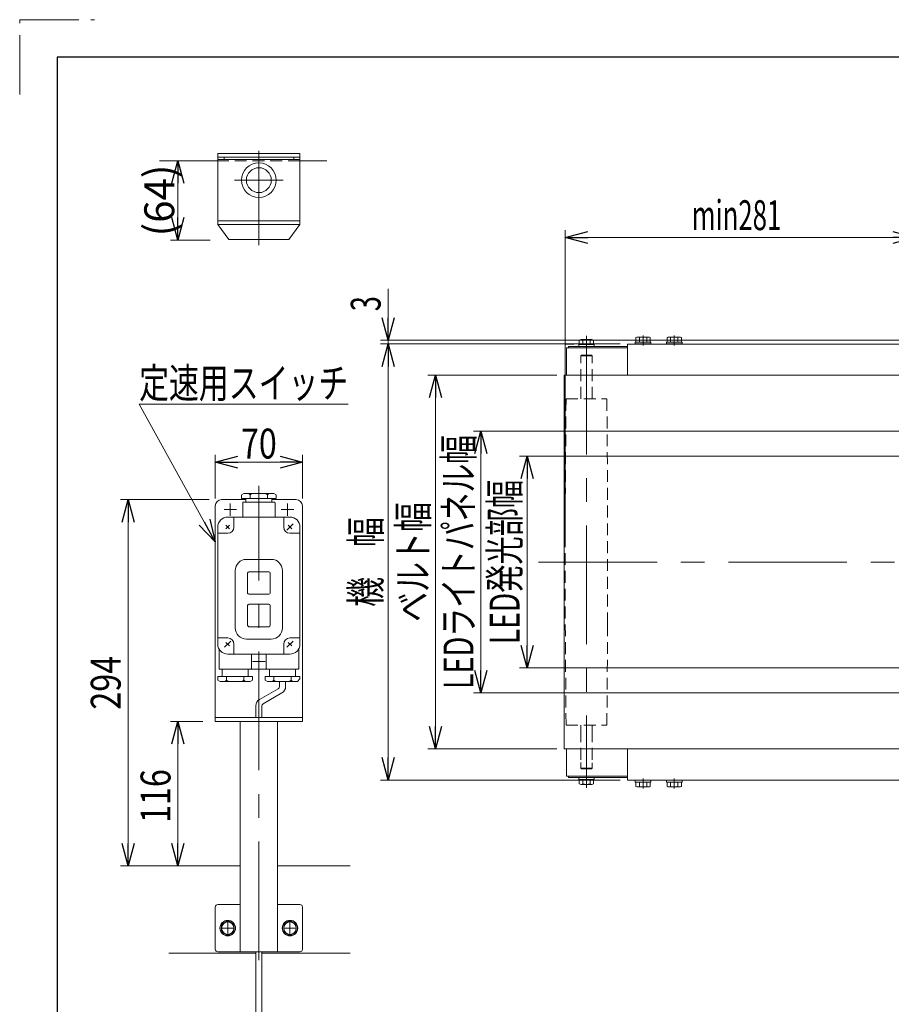
# Model space of a CAD drawing. Units: millimetres. Extents: x -1719 to 1719, y -1158 to 1158.
# Drawn here: x -1719 to -1019, y 368 to 1158 of the extents above; entities that cross this region are included whole.
import ezdxf
from ezdxf.enums import TextEntityAlignment as Align

# ---------------------------------------------------------------- set-up
doc = ezdxf.new("R2010")
doc.units = ezdxf.units.MM
doc.header["$LTSCALE"] = 1.5
for name, pattern in [('CENTER', [50.8, 31.75, -6.35, 6.35, -6.35]), ('CENTERX2', [101.6, 63.5, -12.7, 12.7, -12.7]), ('DASHED2', [9.525, 6.35, -3.175]), ('PHANTOM', [63.5, 31.75, -6.35, 6.35, -6.35, 6.35, -6.35])]:
    doc.linetypes.add(name, pattern=pattern)
for name, color, linetype in [('11', 7, 'Continuous'), ('14', 7, 'Continuous'), ('15', 7, 'Continuous'), ('25', 7, 'Continuous'), ('ZUWAKU', 7, 'Continuous')]:
    doc.layers.add(name, color=color, linetype=linetype)
doc.styles.add('dcStyle0', font='ＭＳ Ｐゴシック')
doc.dimstyles.new('dc_Rotated', dxfattribs={"dimtxt": 24, "dimasz": 18.000011, "dimexe": 6, "dimexo": 6, "dimgap": 6, "dimtad": 3, "dimdsep": 46, "dimtxsty": 'dcStyle0', "dimblk1": 'OPEN30', "dimblk2": 'OPEN30', "dimsah": 1, "dimcen": 0.09, "dimclrd": 2, "dimclre": 2, "dimclrt": 2, "dimadec": 0, "dimazin": 2, "dimtfac": 1, "dimtdec": 4, "dimtmove": 0, "dimatfit": 3, "dimfxl": 1, "dimarcsym": 1})

# ---------------------------------------------------------------- blocks, each defined once
blk = doc.blocks.new('_Open30')
at = {"color": 0, "linetype": 'ByBlock', "lineweight": -2}
for p, q in [((-1, 0.267949), (0, 0)), ((0, 0), (-1, -0.267949)), ((0, 0), (-1, 0))]:
    blk.add_line(p, q, dxfattribs=at)
blk = doc.blocks.new('*D20')
at = {"color": 2, "linetype": 'Continuous', "lineweight": 13}
for p, q in [((-1236.76, 897.67), (-1429.11, 897.67)), ((-1423.11, 547.67), (-1423.11, 897.67)), ((-1236.76, 547.67), (-1429.11, 547.67))]:
    blk.add_line(p, q, dxfattribs=at)
at = {"color": 2, "xscale": 18.00001684569172, "yscale": 17.99993620934186}
for p, rotation in [((-1423.11, 897.67), 90), ((-1423.11, 547.67), 270)]:
    blk.add_blockref('_Open30', p, dxfattribs=dict(at, rotation=rotation))
at = {"color": 4, "style": 'dcStyle0', "width": 0.774103}
blk.add_text('機\u3000幅', height=24, rotation=90, dxfattribs=at).set_placement((-1429.11, 686.67), (-1429.11, 758.67), align=Align.FIT)
blk = doc.blocks.new('*D21')
at = {"color": 2, "linetype": 'Continuous', "lineweight": 13}
for p, q in [((-1287.56, 872.67), (-1391.08, 872.67)), ((-1385.08, 572.67), (-1385.08, 872.67)), ((-1287.56, 572.67), (-1391.08, 572.67))]:
    blk.add_line(p, q, dxfattribs=at)
at = {"color": 2, "xscale": 18.00001684569172, "yscale": 17.99993620934186}
for p, rotation in [((-1385.08, 872.67), 90), ((-1385.08, 572.67), 270)]:
    blk.add_blockref('_Open30', p, dxfattribs=dict(at, rotation=rotation))
at = {"color": 4, "style": 'dcStyle0', "width": 0.765263}
blk.add_text('ベルト幅', height=24, rotation=90, dxfattribs=at).set_placement((-1391.08, 674.67), (-1391.08, 770.67), align=Align.FIT)
blk = doc.blocks.new('*D22')
at = {"color": 2, "linetype": 'Continuous', "lineweight": 13}
for p, q in [((-956.76, 827.67), (-1354.54, 827.67)), ((-1348.54, 617.67), (-1348.54, 827.67)), ((-956.76, 617.67), (-1354.54, 617.67))]:
    blk.add_line(p, q, dxfattribs=at)
at = {"color": 2, "xscale": 18.00001684569172, "yscale": 17.99993620934186}
for p, rotation in [((-1348.54, 827.67), 90), ((-1348.54, 617.67), 270)]:
    blk.add_blockref('_Open30', p, dxfattribs=dict(at, rotation=rotation))
at = {"color": 4, "style": 'dcStyle0', "width": 0.733622}
blk.add_text('LEDライトパネル幅', height=24, rotation=90, dxfattribs=at).set_placement((-1354.54, 620.67), (-1354.54, 824.67), align=Align.FIT)
blk = doc.blocks.new('*D23')
at = {"color": 2, "linetype": 'Continuous', "lineweight": 13}
for p, q in [((-936.76, 807.67), (-1317.5, 807.67)), ((-1311.5, 637.67), (-1311.5, 807.67)), ((-936.76, 637.67), (-1317.5, 637.67))]:
    blk.add_line(p, q, dxfattribs=at)
at = {"color": 2, "xscale": 18.00001684569172, "yscale": 17.99993620934186}
for p, rotation in [((-1311.5, 807.67), 90), ((-1311.5, 637.67), 270)]:
    blk.add_blockref('_Open30', p, dxfattribs=dict(at, rotation=rotation))
at = {"color": 4, "style": 'dcStyle0', "width": 0.657098}
blk.add_text('LED発光部幅', height=24, rotation=90, dxfattribs=at).set_placement((-1317.5, 656.67), (-1317.5, 788.67), align=Align.FIT)
blk = doc.blocks.new('DC_IMAGEDIMGROUP_1')
at = {"color": 2, "linetype": 'Continuous', "lineweight": 13}
for p, q in [((-1423.11, 942.05), (-1423.11, 900.67)), ((-828.26, 900.67), (-1429.11, 900.67)), ((-1236.76, 897.67), (-1429.11, 897.67)), ((-1423.11, 897.67), (-1423.11, 900.67)), ((-1423.11, 867.67), (-1423.11, 897.67))]:
    blk.add_line(p, q, dxfattribs=at)
at = {"color": 2, "xscale": 18.00001684569172, "yscale": 17.99993620934186}
for p, rotation in [((-1423.11, 900.67), 270), ((-1423.11, 897.67), 90)]:
    blk.add_blockref('_Open30', p, dxfattribs=dict(at, rotation=rotation))
at = {"color": 2, "style": 'dcStyle0', "width": 0.6875}
blk.add_text('3', height=24, rotation=90, dxfattribs=at).set_placement((-1429.11, 924.05), (-1429.11, 936.05), align=Align.FIT)
blk = doc.blocks.new('DC_GROUP_W_FB2C_LED_020A_2_20')
at = {"color": 7, "linetype": 'Continuous', "lineweight": 13}
for p, q in [((-1224.51, 547.67), (-1212.01, 547.67)), ((-1224.51, 547.67), (-1224.51, 546.07)), ((-1224.51, 546.07), (-1212.01, 546.07)), ((-1224.03, 546.07), (-1224.03, 542.57)), ((-1221.14, 546.07), (-1221.14, 542.57)), ((-1215.37, 546.07), (-1215.37, 542.57)), ((-1212.48, 546.07), (-1212.48, 542.57)), ((-1212.01, 547.67), (-1212.01, 546.07)), ((-1222.59, 542.07), (-1213.93, 542.07))]:
    blk.add_line(p, q, dxfattribs=at)
at = {"color": 3, "linetype": 'CENTER', "lineweight": 13}
blk.add_line((-1218.26, 540.82), (-1218.26, 548.92), dxfattribs=at)
at = {"color": 7, "linetype": 'Continuous', "lineweight": 13}
for centre, radius, start, end in [((-1222.59, 544.38), 2.32, 231.48106, 308.51894), ((-1218.26, 550.58), 8.51, 250.18081, 289.81919), ((-1213.93, 544.38), 2.32, 231.48106, 308.51894)]:
    blk.add_arc(centre, radius, start, end, dxfattribs=at)
blk = doc.blocks.new('DC_GROUP_W_FB2C_LED_020A_2_21')
at = {"color": 7, "linetype": 'Continuous', "lineweight": 13}
for p, q in [((-1199.51, 547.67), (-1187.01, 547.67)), ((-1199.51, 547.67), (-1199.51, 546.07)), ((-1199.51, 546.07), (-1187.01, 546.07)), ((-1199.03, 546.07), (-1199.03, 542.57)), ((-1196.14, 546.07), (-1196.14, 542.57)), ((-1190.37, 546.07), (-1190.37, 542.57)), ((-1187.48, 546.07), (-1187.48, 542.57)), ((-1187.01, 547.67), (-1187.01, 546.07)), ((-1197.59, 542.07), (-1188.93, 542.07))]:
    blk.add_line(p, q, dxfattribs=at)
at = {"color": 3, "linetype": 'CENTER', "lineweight": 13}
blk.add_line((-1193.26, 540.82), (-1193.26, 548.92), dxfattribs=at)
at = {"color": 7, "linetype": 'Continuous', "lineweight": 13}
for centre, radius, start, end in [((-1197.59, 544.38), 2.32, 231.48106, 308.51894), ((-1193.26, 550.58), 8.51, 250.18081, 289.81919), ((-1188.93, 544.38), 2.32, 231.48106, 308.51894)]:
    blk.add_arc(centre, radius, start, end, dxfattribs=at)
blk = doc.blocks.new('DC_GROUP_W_FB2C_LED_020A_2_22')
at = {"color": 7, "linetype": 'Continuous', "lineweight": 13}
for p, q in [((-1224.03, 899.27), (-1224.03, 902.76)), ((-1213.93, 903.27), (-1222.59, 903.27)), ((-1221.14, 899.27), (-1221.14, 902.76)), ((-1215.37, 899.27), (-1215.37, 902.76)), ((-1212.48, 899.27), (-1212.48, 902.76)), ((-1224.51, 897.67), (-1224.51, 899.27)), ((-1212.01, 899.27), (-1224.51, 899.27)), ((-1212.01, 897.67), (-1224.51, 897.67)), ((-1212.01, 897.67), (-1212.01, 899.27))]:
    blk.add_line(p, q, dxfattribs=at)
at = {"color": 3, "linetype": 'CENTER', "lineweight": 13}
blk.add_line((-1218.26, 904.52), (-1218.26, 896.42), dxfattribs=at)
at = {"color": 7, "linetype": 'Continuous', "lineweight": 13}
for centre, radius, start, end in [((-1222.59, 900.95), 2.32, 51.48106, 128.51894), ((-1218.26, 894.75), 8.51, 70.18081, 109.81919), ((-1213.93, 900.95), 2.32, 51.48106, 128.51894)]:
    blk.add_arc(centre, radius, start, end, dxfattribs=at)
blk = doc.blocks.new('DC_GROUP_W_FB2C_LED_020A_2_23')
at = {"color": 7, "linetype": 'Continuous', "lineweight": 13}
for p, q in [((-1199.03, 899.27), (-1199.03, 902.76)), ((-1188.93, 903.27), (-1197.59, 903.27)), ((-1196.14, 899.27), (-1196.14, 902.76)), ((-1190.37, 899.27), (-1190.37, 902.76)), ((-1187.48, 899.27), (-1187.48, 902.76)), ((-1199.51, 897.67), (-1199.51, 899.27)), ((-1187.01, 899.27), (-1199.51, 899.27)), ((-1187.01, 897.67), (-1199.51, 897.67)), ((-1187.01, 897.67), (-1187.01, 899.27))]:
    blk.add_line(p, q, dxfattribs=at)
at = {"color": 3, "linetype": 'CENTER', "lineweight": 13}
blk.add_line((-1193.26, 904.52), (-1193.26, 896.42), dxfattribs=at)
at = {"color": 7, "linetype": 'Continuous', "lineweight": 13}
for centre, radius, start, end in [((-1197.59, 900.95), 2.32, 51.48106, 128.51894), ((-1193.26, 894.75), 8.51, 70.18081, 109.81919), ((-1188.93, 900.95), 2.32, 51.48106, 128.51894)]:
    blk.add_arc(centre, radius, start, end, dxfattribs=at)
blk = doc.blocks.new('*D56')
at = {"color": 2, "linetype": 'Continuous', "lineweight": 13}
for p, q in [((-1280.76, 734.67), (-1280.76, 989.08)), ((-999.76, 856.67), (-999.76, 989.08)), ((-1280.76, 983.08), (-999.76, 983.08))]:
    blk.add_line(p, q, dxfattribs=at)
at = {"color": 2, "xscale": 18.00001684569172, "yscale": 17.99993620934186}
for p, rotation in [((-1280.76, 983.08), 180), ((-999.76, 983.08), 360)]:
    blk.add_blockref('_Open30', p, dxfattribs=dict(at, rotation=rotation))
at = {"color": 4, "style": 'dcStyle0', "width": 0.700181}
blk.add_text('min281', height=24, dxfattribs=at).set_placement((-1179.26, 989.08), (-1107.26, 989.08), align=Align.FIT)
blk = doc.blocks.new('*D181')
at = {"color": 2, "linetype": 'Continuous', "lineweight": 13}
for p, q in [((-1561.89, 773.75), (-1561.89, 808.75)), ((-1491.89, 773.75), (-1491.89, 808.75)), ((-1561.89, 802.75), (-1491.89, 802.75))]:
    blk.add_line(p, q, dxfattribs=at)
at = {"color": 2, "xscale": 18.00001684569172, "yscale": 17.99993620934186}
for p, rotation in [((-1561.89, 802.75), 180), ((-1491.89, 802.75), 360)]:
    blk.add_blockref('_Open30', p, dxfattribs=dict(at, rotation=rotation))
at = {"color": 2, "style": 'dcStyle0', "width": 0.825}
blk.add_text('70', height=24, dxfattribs=at).set_placement((-1541.29, 805.75), (-1512.49, 805.75), align=Align.FIT)
blk = doc.blocks.new('*D182')
at = {"color": 2, "linetype": 'Continuous', "lineweight": 13}
for p, q in [((-1566.89, 772.75), (-1637.89, 772.75)), ((-1631.89, 478.75), (-1631.89, 772.75)), ((-1609.29, 478.75), (-1637.89, 478.75))]:
    blk.add_line(p, q, dxfattribs=at)
at = {"color": 2, "xscale": 18.00001684569172, "yscale": 17.99993620934186}
for p, rotation in [((-1631.89, 772.75), 90), ((-1631.89, 478.75), 270)]:
    blk.add_blockref('_Open30', p, dxfattribs=dict(at, rotation=rotation))
at = {"color": 2, "style": 'dcStyle0', "width": 0.825}
blk.add_text('294', height=24, rotation=90, dxfattribs=at).set_placement((-1637.89, 604.15), (-1637.89, 647.35), align=Align.FIT)
blk = doc.blocks.new('*D183')
at = {"color": 2, "linetype": 'Continuous', "lineweight": 13}
for p, q in [((-1571.89, 594.75), (-1597.89, 594.75)), ((-1591.89, 478.75), (-1591.89, 594.75)), ((-1609.29, 478.75), (-1585.89, 478.75))]:
    blk.add_line(p, q, dxfattribs=at)
at = {"color": 2, "xscale": 18.00001684569172, "yscale": 17.99993620934186}
for p, rotation in [((-1591.89, 594.75), 90), ((-1591.89, 478.75), 270)]:
    blk.add_blockref('_Open30', p, dxfattribs=dict(at, rotation=rotation))
at = {"color": 2, "style": 'dcStyle0', "width": 0.825}
blk.add_text('116', height=24, rotation=90, dxfattribs=at).set_placement((-1597.89, 513.16), (-1597.89, 556.36), align=Align.FIT)
blk = doc.blocks.new('*D184')
at = {"color": 2, "linetype": 'Continuous', "lineweight": 13}
for p, q in [((-1600.7, 1044.68), (-1585.89, 1044.68)), ((-1591.89, 981.08), (-1591.89, 1044.68)), ((-1565.89, 981.08), (-1597.89, 981.08))]:
    blk.add_line(p, q, dxfattribs=at)
at = {"color": 2, "xscale": 18.00001684569172, "yscale": 17.99993620934186}
for p, rotation in [((-1591.89, 1044.68), 90), ((-1591.89, 981.08), 270)]:
    blk.add_blockref('_Open30', p, dxfattribs=dict(at, rotation=rotation))
at = {"color": 4, "style": 'dcStyle0', "width": 1.025256}
blk.add_text('(64)', height=24, rotation=90, dxfattribs=at).set_placement((-1594.89, 984.08), (-1594.89, 1041.68), align=Align.FIT)
blk = doc.blocks.new('DC_GROUP_W_FB2C_LED_020A_2_116')
at = {"color": 2, "linetype": 'Continuous', "lineweight": 13}
for p, q in [((-1561.89, 738.86), (-1623.08, 849.34)), ((-1623.08, 849.34), (-1455.08, 849.34))]:
    blk.add_line(p, q, dxfattribs=at)
at = {"color": 2, "xscale": 18.00001684569172, "yscale": 17.99993620934186, "rotation": 298.9808470052809}
blk.add_blockref('_Open30', (-1561.89, 738.86), dxfattribs=at)
at = {"color": 2, "style": 'dcStyle0', "width": 0.755411}
blk.add_text('定速用スイッチ', height=24, dxfattribs=at).set_placement((-1623.08, 854.34), (-1455.08, 854.34), align=Align.FIT)
blk = doc.blocks.new('DC_GROUP_W_FB2C_LED_020A_2_124')
at = {"color": 7, "linetype": 'Continuous', "lineweight": 13}
for p, q in [((-1501.89, 434.52), (-1506.89, 431.63)), ((-1506.89, 431.63), (-1506.89, 425.86)), ((-1496.89, 431.63), (-1501.89, 434.52)), ((-1496.89, 425.86), (-1496.89, 431.63)), ((-1506.89, 425.86), (-1501.89, 422.97)), ((-1501.89, 422.97), (-1496.89, 425.86))]:
    blk.add_line(p, q, dxfattribs=at)
for radius in [6.25, 6.1, 5]:
    blk.add_circle((-1501.89, 428.75), radius, dxfattribs=at)
blk = doc.blocks.new('DC_GROUP_W_FB2C_LED_020A_2_125')
at = {"color": 7, "linetype": 'Continuous', "lineweight": 13}
for p, q in [((-1551.89, 434.52), (-1556.89, 431.63)), ((-1556.89, 431.63), (-1556.89, 425.86)), ((-1546.89, 431.63), (-1551.89, 434.52)), ((-1546.89, 425.86), (-1546.89, 431.63)), ((-1556.89, 425.86), (-1551.89, 422.97)), ((-1551.89, 422.97), (-1546.89, 425.86))]:
    blk.add_line(p, q, dxfattribs=at)
for radius in [6.25, 6.1, 5]:
    blk.add_circle((-1551.89, 428.75), radius, dxfattribs=at)
blk = doc.blocks.new('DC_GROUP_W_FB2C_LED_020A_2_5')
at = {"layer": '11', "color": 7, "linetype": 'Continuous', "lineweight": 13}
for p, q in [((-1259.43, 901.17), (-1268.09, 901.17)), ((-1269.86, 897.17), (-1257.66, 897.17)), ((-1269.86, 895.67), (-1269.86, 897.17)), ((-1269.53, 900.72), (-1269.53, 897.17)), ((-1269.53, 897.17), (-1257.98, 897.17)), ((-1266.64, 900.72), (-1266.64, 897.17)), ((-1260.87, 900.72), (-1260.87, 897.17)), ((-1257.98, 897.17), (-1257.98, 900.72)), ((-1257.66, 897.17), (-1257.66, 895.67)), ((-1269.86, 548.17), (-1269.86, 549.67)), ((-1257.66, 548.17), (-1269.86, 548.17)), ((-1269.53, 548.17), (-1269.53, 544.61)), ((-1257.98, 548.17), (-1269.53, 548.17)), ((-1266.64, 548.17), (-1266.64, 544.61)), ((-1260.87, 548.17), (-1260.87, 544.61)), ((-1257.98, 544.61), (-1257.98, 548.17)), ((-1257.66, 549.67), (-1257.66, 548.17)), ((-1268.09, 544.17), (-1259.43, 544.17))]:
    blk.add_line(p, q, dxfattribs=at)
at = {"layer": '11', "color": 3, "linetype": 'CENTERX2', "lineweight": 13}
blk.add_line((-1263.76, 904.31), (-1263.76, 541.41), dxfattribs=at)
at = {"layer": '11', "color": 4, "linetype": 'DASHED2', "lineweight": 13}
for p, q in [((-1267.76, 888.67), (-1268.26, 888.17)), ((-1259.26, 888.17), (-1268.26, 888.17)), ((-1268.26, 853.67), (-1268.26, 888.17)), ((-1259.76, 888.67), (-1267.76, 888.67)), ((-1259.26, 888.17), (-1259.76, 888.67)), ((-1259.26, 853.67), (-1259.26, 888.17)), ((-1280.17, 853.67), (-1280.76, 772.67)), ((-1280.16, 853.67), (-1247.36, 853.67)), ((-1246.76, 772.67), (-1247.34, 853.67)), ((-1280.76, 772.67), (-1280.76, 672.67)), ((-1246.76, 672.67), (-1246.76, 772.67)), ((-1280.17, 591.67), (-1280.76, 672.67)), ((-1246.76, 672.67), (-1247.35, 591.67)), ((-1280.16, 591.67), (-1247.36, 591.67)), ((-1268.26, 591.67), (-1268.26, 587.67)), ((-1268.26, 587.67), (-1268.26, 561.67)), ((-1259.26, 591.67), (-1259.26, 587.67)), ((-1259.26, 587.67), (-1259.26, 561.59)), ((-1268.26, 561.67), (-1268.26, 557.17)), ((-1259.26, 561.59), (-1259.26, 557.17)), ((-1268.26, 557.17), (-1267.76, 556.67)), ((-1268.26, 557.17), (-1259.26, 557.17)), ((-1267.76, 556.67), (-1259.76, 556.67)), ((-1259.76, 556.67), (-1259.26, 557.17))]:
    blk.add_line(p, q, dxfattribs=at)
at = {"layer": '11', "color": 7, "linetype": 'Continuous', "lineweight": 13}
for centre, radius, start, end in [((-1268.09, 898.61), 2.56, 55.61575, 124.38425), ((-1263.76, 891.61), 9.55, 72.41205, 107.58795), ((-1259.43, 898.61), 2.56, 55.61575, 124.38425), ((-1268.09, 546.72), 2.56, 235.61575, 304.38425), ((-1263.76, 553.72), 9.55, 252.41205, 287.58795), ((-1259.43, 546.72), 2.56, 235.61575, 304.38425)]:
    blk.add_arc(centre, radius, start, end, dxfattribs=at)

msp = doc.modelspace()

# ---------------------------------------------------------------- linework, layer by layer
at = {"color": 7, "linetype": 'Continuous', "lineweight": 13}
for p, q in [((-1559.891, 1044.6844), (-1606.7014, 1044.6844)), ((-1559.891, 1045.6844), (-1559.891, 1050.6844)), ((-1559.891, 1050.6844), (-1493.891, 1050.6844)), ((-1559.891, 1047.6844), (-1493.891, 1047.6844)), ((-1493.891, 1050.6844), (-1493.891, 1045.6844)), ((169.242, 897.6667), (-1230.758, 897.6667)), ((-1230.758, 897.6667), (-1230.758, 872.6667)), ((220.042, 872.6667), (-1281.558, 872.6667)), ((-1281.558, 872.6667), (-1281.558, 572.6667)), ((-1561.891, 767.7467), (-1561.891, 594.7467)), ((-1537.391, 772.7467), (-1556.891, 772.7467)), ((-1496.891, 772.7467), (-1516.391, 772.7467)), ((-1491.891, 594.7467), (-1491.891, 767.7467)), ((-1561.891, 597.7467), (-1491.891, 597.7467)), ((-1561.891, 594.7467), (-1491.891, 594.7467)), ((-1541.891, 409.7467), (-1541.891, 594.7467)), ((-1511.891, 409.7467), (-1511.891, 594.7467)), ((-1281.558, 572.6667), (220.042, 572.6667)), ((-1230.758, 572.6667), (-1230.758, 547.6667)), ((-1230.758, 547.6667), (-444.758, 547.6667)), ((-1599.2915, 478.7467), (-1541.891, 478.7467)), ((-1511.891, 478.7467), (-1453.4559, 478.7467)), ((-1561.891, 445.7467), (-1561.891, 411.7467)), ((-1541.891, 447.7467), (-1559.891, 447.7467)), ((-1511.891, 447.7467), (-1493.891, 447.7467)), ((-1491.891, 445.7467), (-1491.891, 411.7467)), ((-1599.2915, 408.7467), (-1529.391, 408.7467)), ((-1559.891, 409.7467), (-1493.891, 409.7467)), ((-1524.391, 408.7467), (-1453.4559, 408.7467))]:
    msp.add_line(p, q, dxfattribs=at)
at = {"color": 4, "linetype": 'DASHED2', "lineweight": 13}
msp.add_line((-1493.891, 1044.6844), (-1559.891, 1044.6844), dxfattribs=at)
at = {"color": 91, "linetype": 'PHANTOM', "lineweight": 13}
for p, q in [((-1280.758, 897.6667), (-1273.8582, 897.6667)), ((-1280.758, 893.0709), (-1280.758, 897.6667))]:
    msp.add_line(p, q, dxfattribs=at)
at = {"color": 3, "linetype": 'CENTERX2', "lineweight": 13}
for p, q in [((-1526.891, 403.0819), (-1526.891, 783.8166)), ((-1302.1808, 722.6667), (254.7786, 722.6667)), ((-1557.141, 428.7467), (-1546.641, 428.7467)), ((-1551.891, 423.4967), (-1551.891, 433.9967)), ((-1507.141, 428.7467), (-1496.641, 428.7467)), ((-1501.891, 423.4967), (-1501.891, 433.9967))]:
    msp.add_line(p, q, dxfattribs=at)
at = {"color": 140, "linetype": 'Continuous', "lineweight": 13}
for p, q in [((-1510.391, 626.7467), (-1510.391, 622.7202)), ((-1505.391, 626.7467), (-1505.391, 622.7202)), ((-1511.391, 620.9882), (-1526.391, 612.3279)), ((-1508.391, 617.524), (-1523.391, 608.8638)), ((-1529.391, 607.1317), (-1529.391, 597.7467)), ((-1524.391, 607.1317), (-1524.391, 597.7467)), ((-1529.391, 299.3606), (-1529.391, 409.7467)), ((-1524.391, 302.3606), (-1524.391, 409.7467))]:
    msp.add_line(p, q, dxfattribs=at)
at = {"color": 7, "linetype": 'Continuous', "lineweight": 13}
for centre, radius, start, end in [((-1556.891, 767.7467), 5, 90, 180), ((-1496.891, 767.7467), 5, 0, 90), ((-1559.891, 445.7467), 2, 90, 180), ((-1493.891, 445.7467), 2, 0, 90), ((-1559.891, 411.7467), 2, 180, 270), ((-1493.891, 411.7467), 2, 270, 0)]:
    msp.add_arc(centre, radius, start, end, dxfattribs=at)
at = {"color": 140, "linetype": 'Continuous', "lineweight": 13}
for centre, radius, start, end in [((-1512.391, 622.7202), 2, 300, 0), ((-1511.391, 622.7202), 6, 300, 0), ((-1523.391, 607.1317), 6, 120, 180), ((-1522.391, 607.1317), 2, 120, 180)]:
    msp.add_arc(centre, radius, start, end, dxfattribs=at)
at = {"layer": '14', "color": 7, "linetype": 'Continuous', "lineweight": 13}
msp.add_line((-1493.891, 1044.6844), (-1472.3581, 1044.6844), dxfattribs=at)
at = {"layer": '15', "color": 7, "linetype": 'Continuous', "lineweight": 13}
for p, q in [((-1278.258, 894.6667), (-1279.758, 894.6667)), ((-1279.758, 894.6667), (-1279.758, 872.6667)), ((-1278.258, 894.6667), (-1278.258, 895.6667)), ((-1278.258, 895.6667), (-1230.8277, 895.6667)), ((-1230.8277, 894.6667), (-1278.258, 894.6667)), ((-1279.758, 550.6667), (-1279.758, 572.6667)), ((-1278.258, 550.6667), (-1279.758, 550.6667)), ((-1230.8277, 550.6667), (-1278.258, 550.6667)), ((-1278.258, 550.6667), (-1278.258, 549.6667)), ((-1278.258, 549.6667), (-1230.8277, 549.6667))]:
    msp.add_line(p, q, dxfattribs=at)
at = {"layer": '25', "color": 3, "linetype": 'CENTERX2', "lineweight": 13}
for p, q in [((-1526.891, 1052.8442), (-1526.891, 976.8877)), ((-1546.391, 1029.1844), (-1507.391, 1029.1844)), ((-1549.891, 769.7467), (-1549.891, 759.7467)), ((-1503.891, 769.7467), (-1503.891, 759.7467)), ((-1554.891, 764.7467), (-1544.891, 764.7467)), ((-1508.891, 764.7467), (-1498.891, 764.7467)), ((-1553.3052, 752.1609), (-1550.4768, 749.3325)), ((-1550.4768, 752.1609), (-1553.3052, 749.3325)), ((-1504.3658, 748.2719), (-1499.4161, 753.2216)), ((-1503.3052, 752.1609), (-1500.4768, 749.3325)), ((-1554.3658, 654.2719), (-1549.4161, 659.2216)), ((-1553.3052, 658.1609), (-1550.4768, 655.3325)), ((-1504.3658, 654.2719), (-1499.4161, 659.2216)), ((-1503.3052, 658.1609), (-1500.4768, 655.3325)), ((-1531.891, 642.7467), (-1521.891, 642.7467))]:
    msp.add_line(p, q, dxfattribs=at)
at = {"layer": '25', "color": 7, "linetype": 'Continuous', "lineweight": 13}
for p, q in [((-1559.891, 1045.6844), (-1559.891, 993.5844)), ((-1559.891, 1045.6844), (-1493.891, 1045.6844)), ((-1554.891, 1047.6844), (-1554.891, 1045.6844)), ((-1498.891, 1045.6844), (-1498.891, 1047.6844)), ((-1493.891, 1045.6844), (-1493.891, 993.5844)), ((-1559.891, 996.5844), (-1493.891, 996.5844)), ((-1559.891, 993.5844), (-1493.891, 993.5844)), ((-1559.891, 993.5844), (-1550.891, 981.5844)), ((-1493.891, 993.5844), (-1502.891, 981.5844)), ((-1502.891, 981.5844), (-1550.891, 981.5844)), ((-1540.791, 776.6498), (-1538.891, 777.7467)), ((-1540.791, 776.6498), (-1540.791, 773.7467)), ((-1538.891, 777.7467), (-1514.8601, 777.7467)), ((-1533.791, 776.6702), (-1533.791, 773.7467)), ((-1519.991, 776.6498), (-1519.991, 773.7467)), ((-1514.891, 777.7467), (-1512.991, 776.6498)), ((-1512.991, 773.7467), (-1512.991, 776.6498)), ((-1512.991, 773.7467), (-1540.791, 773.7467)), ((-1539.891, 758.7467), (-1539.891, 770.2467)), ((-1539.391, 770.7467), (-1514.391, 770.7467)), ((-1537.391, 773.7467), (-1537.391, 770.7467)), ((-1516.391, 770.7467), (-1516.391, 773.7467)), ((-1513.891, 770.2467), (-1513.891, 758.7467)), ((-1550.4768, 752.1609), (-1553.3052, 749.3325)), ((-1501.891, 758.7467), (-1551.891, 758.7467)), ((-1546.891, 758.7467), (-1546.891, 750.7467)), ((-1506.891, 750.7467), (-1506.891, 758.7467)), ((-1559.891, 656.7467), (-1559.891, 750.7467)), ((-1551.891, 745.7467), (-1559.891, 745.7467)), ((-1501.891, 745.7467), (-1493.891, 745.7467)), ((-1493.891, 750.7467), (-1493.891, 656.7467)), ((-1516.891, 724.7467), (-1536.891, 724.7467)), ((-1545.891, 715.7467), (-1545.891, 669.7467)), ((-1535.891, 713.7467), (-1535.891, 697.7467)), ((-1518.891, 714.7467), (-1534.891, 714.7467)), ((-1517.891, 697.7467), (-1517.891, 713.7467)), ((-1507.891, 669.7467), (-1507.891, 715.7467)), ((-1534.891, 696.7467), (-1518.891, 696.7467)), ((-1535.891, 687.7467), (-1535.891, 671.7467)), ((-1518.891, 688.7467), (-1534.891, 688.7467)), ((-1517.891, 671.7467), (-1517.891, 687.7467)), ((-1534.891, 670.7467), (-1518.891, 670.7467)), ((-1559.891, 661.7467), (-1551.891, 661.7467)), ((-1546.891, 656.7467), (-1546.891, 648.7467)), ((-1536.891, 660.7467), (-1516.891, 660.7467)), ((-1506.891, 648.7467), (-1506.891, 656.7467)), ((-1501.891, 661.7467), (-1493.891, 661.7467)), ((-1558.891, 652.8738), (-1558.891, 637.2467)), ((-1551.891, 648.7467), (-1501.891, 648.7467)), ((-1532.891, 637.2467), (-1532.891, 648.7467)), ((-1520.891, 648.7467), (-1520.891, 637.2467)), ((-1494.891, 637.2467), (-1494.891, 652.8738)), ((-1495.391, 636.7467), (-1558.391, 636.7467)), ((-1556.391, 636.7467), (-1556.391, 630.7467)), ((-1535.391, 630.7467), (-1535.391, 636.7467)), ((-1518.391, 636.7467), (-1518.391, 630.7467)), ((-1497.391, 630.7467), (-1497.391, 636.7467)), ((-1559.791, 630.7467), (-1559.791, 627.8437)), ((-1559.791, 630.7467), (-1531.991, 630.7467)), ((-1557.891, 626.7467), (-1559.791, 627.8437)), ((-1533.891, 626.7467), (-1557.9219, 626.7467)), ((-1552.791, 627.8437), (-1552.791, 630.7467)), ((-1538.991, 627.8233), (-1538.991, 630.7467)), ((-1531.991, 627.8437), (-1533.891, 626.7467)), ((-1531.991, 630.7467), (-1531.991, 627.8437)), ((-1521.791, 630.7467), (-1521.791, 627.8437)), ((-1521.791, 630.7467), (-1493.991, 630.7467)), ((-1519.891, 626.7467), (-1521.791, 627.8437)), ((-1495.8601, 626.7467), (-1519.891, 626.7467)), ((-1514.791, 630.7467), (-1514.791, 627.8233)), ((-1500.991, 630.7467), (-1500.991, 627.8437)), ((-1493.991, 628.8437), (-1495.891, 626.7467)), ((-1493.991, 628.8437), (-1493.991, 630.7467))]:
    msp.add_line(p, q, dxfattribs=at)
at = {"layer": '25', "color": 140, "linetype": 'PHANTOM', "lineweight": 13}
msp.add_line((-1498.891, 1047.6844), (-1554.891, 1047.6844), dxfattribs=at)
at = {"layer": '25', "color": 7, "linetype": 'Continuous', "lineweight": 13}
for radius in [13.9168, 10]:
    msp.add_circle((-1526.891, 1029.1844), radius, dxfattribs=at)
for centre, radius, start, end in [((-1536.5257, 773.74), 4.0081, 46.9751238, 88.5084076), ((-1531.0562, 773.74), 4.0081, 91.4915924, 133.0248762), ((-1522.7526, 773.7298), 4.0191, 46.5959018, 88.1291857), ((-1517.2293, 773.7298), 4.0191, 91.8708143, 133.4040982), ((-1539.391, 770.2467), 0.5, 90, 180), ((-1514.391, 770.2467), 0.5, 0, 90), ((-1551.891, 750.7467), 8, 90, 180), ((-1501.891, 750.7467), 8, 360, 90), ((-1551.891, 750.7467), 5, 270, 0), ((-1501.891, 750.7467), 5, 180, 270), ((-1536.891, 715.7467), 9, 90, 180), ((-1516.891, 715.7467), 9, 0, 90), ((-1534.891, 713.7467), 1, 90, 180), ((-1518.891, 713.7467), 1, 0, 90), ((-1534.891, 697.7467), 1, 180, 270), ((-1518.891, 697.7467), 1, 270, 0), ((-1534.891, 687.7467), 1, 90, 180), ((-1518.891, 687.7467), 1, 0, 90), ((-1536.891, 669.7467), 9, 180, 270), ((-1534.891, 671.7467), 1, 180, 270), ((-1518.891, 671.7467), 1, 270, 0), ((-1516.891, 669.7467), 9, 270, 0), ((-1551.891, 656.7467), 8, 180, 270), ((-1551.891, 656.7467), 5, 0, 90), ((-1501.891, 656.7467), 5, 90, 180), ((-1501.891, 656.7467), 8, 270, 360), ((-1558.391, 637.2467), 0.5, 180, 270), ((-1533.391, 637.2467), 0.5, 270, 0), ((-1520.391, 637.2467), 0.5, 180, 270), ((-1495.391, 637.2467), 0.5, 270, 0), ((-1555.5526, 630.7636), 4.0191, 271.8708143, 313.4040982), ((-1550.0293, 630.7636), 4.0191, 226.5959018, 268.1291857), ((-1541.7257, 630.7535), 4.0081, 271.4915924, 313.0248762), ((-1536.2562, 630.7535), 4.0081, 226.9751238, 268.5084076), ((-1517.5257, 630.7535), 4.0081, 271.4915924, 313.0248762), ((-1512.0562, 630.7535), 4.0081, 226.9751238, 268.5084076), ((-1503.7526, 630.7636), 4.0191, 271.8708143, 313.4040982), ((-1498.2293, 630.7636), 4.0191, 226.5959018, 268.1291857)]:
    msp.add_arc(centre, radius, start, end, dxfattribs=at)
at = {"layer": 'ZUWAKU', "color": 91, "linetype": 'PHANTOM', "lineweight": 13}
for p, q in [((-1719, 1098), (-1719, 1158)), ((-1719, 1158), (-1659, 1158))]:
    msp.add_line(p, q, dxfattribs=at)
at = {"layer": 'ZUWAKU', "color": 7, "linetype": 'Continuous', "lineweight": 25}
for p, q in [((1689, 1128), (-1689, 1128)), ((-1689, 1128), (-1689, -1128))]:
    msp.add_line(p, q, dxfattribs=at)

# ---------------------------------------------------------------- block references
at = {"linetype": 'Continuous'}
for name in ['DC_IMAGEDIMGROUP_1', 'DC_GROUP_W_FB2C_LED_020A_2_22', 'DC_GROUP_W_FB2C_LED_020A_2_23', 'DC_GROUP_W_FB2C_LED_020A_2_116', 'DC_GROUP_W_FB2C_LED_020A_2_20', 'DC_GROUP_W_FB2C_LED_020A_2_21', 'DC_GROUP_W_FB2C_LED_020A_2_125', 'DC_GROUP_W_FB2C_LED_020A_2_124']:
    msp.add_blockref(name, (0, 0), dxfattribs=at)
at = {"layer": '11', "linetype": 'Continuous'}
msp.add_blockref('DC_GROUP_W_FB2C_LED_020A_2_5', (0, 0), dxfattribs=at)

# ---------------------------------------------------------------- dimensions: what is measured, and where the dimension line sits
at = {"linetype": 'Continuous', "lineweight": 13}
for base, p1, p2, text, override, picture, middle in [((-1591.891, 1044.6844), (-1559.891, 981.0844), (-1606.7014, 1044.6844), '(64)', {"dimtxt": 24, "dimasz": 18.000011, "dimexe": 6, "dimexo": 6, "dimgap": 3, "dimtad": 3, "dimtih": 0, "dimtoh": 0, "dimdec": 2, "dimlfac": 1, "dimzin": 8, "dimtxsty": 'dcStyle0', "dimblk1": 'Open30', "dimblk2": 'Open30', "dimsah": 1, "dimclrd": 2, "dimclre": 2, "dimclrt": 4, "dimazin": 2, "dimtofl": 1, "dimtolj": 0, "dimtzin": 8, "dimarcsym": 1}, '*D184', (-1591.891, 1012.8844)), ((-1423.1139, 897.6667), (-1230.758, 547.6667), (-1230.758, 897.6667), '機\u3000幅', {"dimtxt": 24, "dimasz": 18.000011, "dimexe": 6, "dimexo": 6, "dimgap": 6, "dimtad": 3, "dimtih": 0, "dimtoh": 0, "dimdec": 2, "dimlfac": 1, "dimzin": 8, "dimtxsty": 'dcStyle0', "dimblk1": 'Open30', "dimblk2": 'Open30', "dimsah": 1, "dimclrd": 2, "dimclre": 2, "dimclrt": 4, "dimazin": 2, "dimtofl": 1, "dimtolj": 0, "dimtzin": 8, "dimarcsym": 1}, '*D20', (-1423.1139, 722.6667)), ((-1385.0814, 872.6667), (-1281.558, 572.6667), (-1281.558, 872.6667), 'ベルト幅', {"dimtxt": 24, "dimasz": 18.000011, "dimexe": 6, "dimexo": 6, "dimgap": 6, "dimtad": 3, "dimtih": 0, "dimtoh": 0, "dimdec": 2, "dimlfac": 1, "dimzin": 8, "dimtxsty": 'dcStyle0', "dimblk1": 'Open30', "dimblk2": 'Open30', "dimsah": 1, "dimclrd": 2, "dimclre": 2, "dimclrt": 4, "dimazin": 2, "dimtofl": 1, "dimtolj": 0, "dimtzin": 8, "dimarcsym": 1}, '*D21', (-1385.0814, 722.6667)), ((-1348.5404, 827.6667), (-950.758, 617.6667), (-950.758, 827.6667), 'LEDライトパネル幅', {"dimtxt": 24, "dimasz": 18.000011, "dimexe": 6, "dimexo": 6, "dimgap": 6, "dimtad": 3, "dimtih": 0, "dimtoh": 0, "dimdec": 2, "dimlfac": 1, "dimzin": 8, "dimtxsty": 'dcStyle0', "dimblk1": 'Open30', "dimblk2": 'Open30', "dimsah": 1, "dimclrd": 2, "dimclre": 2, "dimclrt": 4, "dimazin": 2, "dimtofl": 1, "dimtolj": 0, "dimtzin": 8, "dimarcsym": 1}, '*D22', (-1348.5404, 722.6667)), ((-1311.5023, 807.6667), (-930.758, 637.6667), (-930.758, 807.6667), 'LED発光部幅', {"dimtxt": 24, "dimasz": 18.000011, "dimexe": 6, "dimexo": 6, "dimgap": 6, "dimtad": 3, "dimtih": 0, "dimtoh": 0, "dimdec": 2, "dimlfac": 1, "dimzin": 8, "dimtxsty": 'dcStyle0', "dimblk1": 'Open30', "dimblk2": 'Open30', "dimsah": 1, "dimclrd": 2, "dimclre": 2, "dimclrt": 4, "dimazin": 2, "dimtofl": 1, "dimtolj": 0, "dimtzin": 8, "dimarcsym": 1}, '*D23', (-1311.5023, 722.6667))]:
    dim = msp.add_linear_dim(base=base, p1=p1, p2=p2, angle=90, text=text, dimstyle='dc_Rotated', override=override, dxfattribs=at)
    dim.commit()
    dim.dimension.update_dxf_attribs({"geometry": picture, "text_midpoint": middle, "dimtype": 160})
dim = msp.add_linear_dim(base=(-999.758, 983.0835), p1=(-1280.758, 728.6667), p2=(-999.758, 850.6667), text='min281', dimstyle='dc_Rotated', override={"dimtxt": 24, "dimasz": 18.000011, "dimexe": 6, "dimexo": 6, "dimgap": 6, "dimtad": 3, "dimtih": 0, "dimtoh": 0, "dimdec": 2, "dimlfac": 1, "dimzin": 8, "dimtxsty": 'dcStyle0', "dimblk1": 'Open30', "dimblk2": 'Open30', "dimsah": 1, "dimclrd": 2, "dimclre": 2, "dimclrt": 4, "dimazin": 2, "dimtofl": 1, "dimtolj": 0, "dimtzin": 8, "dimarcsym": 1}, dxfattribs=at)
dim.commit()
dim.dimension.update_dxf_attribs({"geometry": '*D56', "text_midpoint": (-1143.258, 983.0835), "dimtype": 160})
dim = msp.add_linear_dim(base=(-1491.891, 802.7467), p1=(-1561.891, 767.7467), p2=(-1491.891, 767.7467), dimstyle='dc_Rotated', override={"dimtxt": 24, "dimasz": 18.000011, "dimexe": 6, "dimexo": 6, "dimgap": 3, "dimtad": 3, "dimtih": 0, "dimtoh": 0, "dimdec": 2, "dimlfac": 1, "dimzin": 8, "dimtxsty": 'dcStyle0', "dimblk1": 'Open30', "dimblk2": 'Open30', "dimsah": 1, "dimclrd": 2, "dimclre": 2, "dimclrt": 2, "dimazin": 2, "dimtofl": 1, "dimtolj": 0, "dimtzin": 8, "dimarcsym": 1}, dxfattribs=at)
dim.commit()
dim.dimension.update_dxf_attribs({"geometry": '*D181', "text_midpoint": (-1526.891, 802.7467), "dimtype": 160})
for base, p1, p2, picture, middle in [((-1631.891, 772.7467), (-1603.2915, 478.7467), (-1560.891, 772.7467), '*D182', (-1631.891, 625.7467)), ((-1591.891, 594.7467), (-1615.2915, 478.7467), (-1565.891, 594.7467), '*D183', (-1591.891, 534.764))]:
    dim = msp.add_linear_dim(base=base, p1=p1, p2=p2, angle=90, dimstyle='dc_Rotated', override={"dimtxt": 24, "dimasz": 18.000011, "dimexe": 6, "dimexo": 6, "dimgap": 6, "dimtad": 3, "dimtih": 0, "dimtoh": 0, "dimdec": 2, "dimlfac": 1, "dimzin": 8, "dimtxsty": 'dcStyle0', "dimblk1": 'Open30', "dimblk2": 'Open30', "dimsah": 1, "dimclrd": 2, "dimclre": 2, "dimclrt": 2, "dimazin": 2, "dimtofl": 1, "dimtolj": 0, "dimtzin": 8, "dimarcsym": 1}, dxfattribs=at)
    dim.commit()
    dim.dimension.update_dxf_attribs({"geometry": picture, "text_midpoint": middle, "dimtype": 160})

doc.saveas('drawing.dxf')
